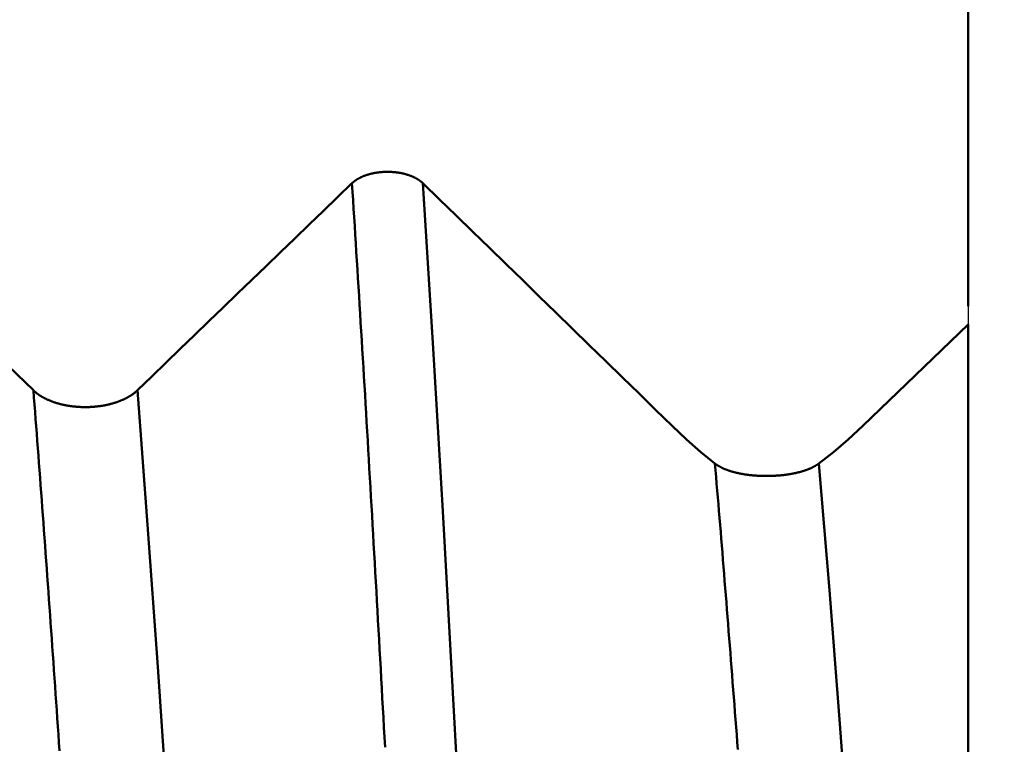
# Model space of a CAD drawing. Extents: x -50 to 107, y -39 to 95.
# Drawn here: x 64 to 66, y 1 to 3 of the extents above; entities that cross this region are included whole.
import ezdxf

# ---------------------------------------------------------------- set-up
doc = ezdxf.new("R2010")
doc.units = 0
doc.header["$PDMODE"] = 1
for name, color, linetype, lineweight in [('1', 4, 'Continuous', 50), ('2', 7, 'Continuous', 25), ('CUT', 1, 'Continuous', 25)]:
    doc.layers.add(name, color=color, linetype=linetype, lineweight=lineweight)
doc.styles.add('STANDARD 3.5 mm', font='monos.ttf', dxfattribs={"height": 3.5})
doc.dimstyles.new('AM_DIN', dxfattribs={"dimtxt": 3.5, "dimasz": 2.5, "dimexe": 2, "dimexo": 1, "dimgap": 1, "dimtad": 1, "dimdec": 1, "dimzin": 0, "dimdsep": 46, "dimtxsty": 'STANDARD 3.5 mm', "dimcen": 0.09, "dimadec": 0, "dimazin": 2, "dimtm": 1e-09, "dimtfac": 0.707107, "dimtmove": 0, "dimatfit": 3, "dimfxl": 1, "dimtolj": 1, "dimtzin": 0, "dimlwd": -1, "dimlwe": -1, "dimarcsym": 0})

# ---------------------------------------------------------------- blocks, each defined once
blk = doc.blocks.new('*D3')
at = {"layer": '2', "color": 0}
for p, q in [((90, 3.65), (90, 21.7999)), ((90, 6.15), (90, 8.65)), ((67, 3.65), (92, 3.65)), ((90, 3.65), (90, 1.15)), ((90, -1.15), (90, 1.15)), ((90, -3.65), (90, -1.15)), ((67, -3.65), (92, -3.65)), ((90, -6.15), (90, -8.65))]:
    blk.add_line(p, q, dxfattribs=at)
for points in [[(89.5833, 6.15), (90.4167, 6.15), (90, 3.65)], [(89.5833, -6.15), (90.4167, -6.15), (90, -3.65)]]:
    blk.add_solid(points, dxfattribs=at)
at = {"layer": 'DEFPOINTS', "color": 0}
for p in [(66, 3.65), (90, 3.65), (66, -3.65)]:
    blk.add_point(p, dxfattribs=at)
at = {"layer": '2', "color": 0, "insert": (87.1369, 14.9731), "char_height": 3.5, "attachment_point": 5, "rotation": 90, "style": 'STANDARD 3.5 mm'}
blk.add_mtext('\\A1;%%C7.3', dxfattribs=at)
blk = doc.blocks.new('*D4')
at = {"layer": '2', "color": 0}
for p, q in [((105, 4.117), (105, 31.2579)), ((105, 6.617), (105, 9.117)), ((64.7046, 4.117), (107, 4.117)), ((105, 4.117), (105, 1.617)), ((105, -1.617), (105, 1.617)), ((105, -4.117), (105, -1.617)), ((64.7046, -4.117), (107, -4.117)), ((105, -6.617), (105, -9.117))]:
    blk.add_line(p, q, dxfattribs=at)
for points in [[(104.5833, 6.617), (105.4167, 6.617), (105, 4.117)], [(104.5833, -6.617), (105.4167, -6.617), (105, -4.117)]]:
    blk.add_solid(points, dxfattribs=at)
at = {"layer": 'DEFPOINTS', "color": 0}
for p in [(63.7046, 4.117), (105, 4.117), (63.7046, -4.117)]:
    blk.add_point(p, dxfattribs=at)
at = {"layer": '2', "color": 0, "insert": (102.1885, 19.935), "char_height": 3.5, "attachment_point": 5, "rotation": 90, "style": 'STANDARD 3.5 mm'}
blk.add_mtext('\\A1;M8x1.25', dxfattribs=at)

msp = doc.modelspace()

# ---------------------------------------------------------------- linework, layer by layer
at = {"layer": '1'}
for p, q in [((66, 2.0411), (66, 2.8709)), ((64.2272, 1.9459), (64.2879, 1.8867))]:
    msp.add_line(p, q, dxfattribs=at)
for points in [[(64.8715, 2.266), (64.8718, 2.2663), (64.8722, 2.2666), (64.8725, 2.2669), (64.8728, 2.2672), (64.8731, 2.2675), (64.8735, 2.2677), (64.8738, 2.268), (64.8741, 2.2683), (64.8745, 2.2686), (64.8748, 2.2689), (64.8752, 2.2692), (64.8755, 2.2694), (64.8759, 2.2697), (64.8763, 2.27), (64.8766, 2.2703), (64.877, 2.2705), (64.8774, 2.2708), (64.8778, 2.2711), (64.8781, 2.2713), (64.8785, 2.2716), (64.8789, 2.2719), (64.8793, 2.2721), (64.8797, 2.2724), (64.8801, 2.2727), (64.8805, 2.2729), (64.8809, 2.2732), (64.8814, 2.2734), (64.8818, 2.2737), (64.8822, 2.2739), (64.8826, 2.2742), (64.8831, 2.2744), (64.8835, 2.2747), (64.8839, 2.2749), (64.8844, 2.2752), (64.8848, 2.2754), (64.8852, 2.2756), (64.8857, 2.2759), (64.8861, 2.2761), (64.8866, 2.2763), (64.8871, 2.2765), (64.8875, 2.2768), (64.888, 2.277), (64.8885, 2.2772), (64.8889, 2.2774), (64.8894, 2.2776), (64.8899, 2.2779), (64.8904, 2.2781), (64.8908, 2.2783), (64.8913, 2.2785), (64.8918, 2.2787), (64.8923, 2.2789), (64.8928, 2.2791), (64.8933, 2.2793), (64.8938, 2.2795), (64.8943, 2.2797), (64.8948, 2.2799), (64.8953, 2.2801), (64.8959, 2.2803), (64.8964, 2.2804), (64.8969, 2.2806), (64.8974, 2.2808), (64.898, 2.281), (64.8985, 2.2812), (64.899, 2.2813), (64.8995, 2.2815), (64.9001, 2.2817), (64.9006, 2.2818), (64.9012, 2.282), (64.9017, 2.2822), (64.9022, 2.2823), (64.9028, 2.2825), (64.9033, 2.2826), (64.9039, 2.2828), (64.9044, 2.2829), (64.905, 2.2831), (64.9056, 2.2832), (64.9061, 2.2834), (64.9067, 2.2835), (64.9072, 2.2836), (64.9078, 2.2838), (64.9084, 2.2839), (64.9089, 2.284), (64.9095, 2.2841), (64.9101, 2.2843), (64.9107, 2.2844), (64.9112, 2.2845), (64.9118, 2.2846), (64.9124, 2.2847), (64.913, 2.2848), (64.9135, 2.2849), (64.9141, 2.285), (64.9147, 2.2851), (64.9153, 2.2852), (64.9159, 2.2853), (64.9165, 2.2854), (64.9171, 2.2855), (64.9177, 2.2856), (64.9183, 2.2857), (64.9189, 2.2858), (64.9195, 2.2859), (64.9201, 2.2859), (64.9207, 2.286), (64.9213, 2.2861), (64.9219, 2.2861), (64.9225, 2.2862), (64.9231, 2.2863), (64.9237, 2.2863), (64.9243, 2.2864), (64.9249, 2.2864), (64.9255, 2.2865), (64.9261, 2.2865), (64.9267, 2.2866), (64.9273, 2.2866), (64.9279, 2.2867), (64.9285, 2.2867), (64.9292, 2.2868), (64.9298, 2.2868), (64.9304, 2.2868), (64.931, 2.2868), (64.9316, 2.2869), (64.9322, 2.2869), (64.9328, 2.2869), (64.9334, 2.2869), (64.934, 2.2869), (64.9346, 2.2869), (64.9353, 2.287), (64.9359, 2.287), (64.9365, 2.287), (64.9371, 2.287), (64.9377, 2.287), (64.9383, 2.287), (64.9389, 2.2869), (64.9395, 2.2869), (64.9402, 2.2869), (64.9408, 2.2869), (64.9414, 2.2869), (64.942, 2.2869), (64.9426, 2.2868), (64.9432, 2.2868), (64.9438, 2.2868), (64.9444, 2.2867), (64.9451, 2.2867), (64.9457, 2.2866), (64.9463, 2.2866), (64.9469, 2.2866), (64.9475, 2.2865), (64.9481, 2.2865), (64.9487, 2.2864), (64.9493, 2.2863), (64.9499, 2.2863), (64.9505, 2.2862), (64.9511, 2.2862), (64.9517, 2.2861), (64.9523, 2.286), (64.9529, 2.286), (64.9535, 2.2859), (64.9541, 2.2858), (64.9547, 2.2857), (64.9553, 2.2856), (64.9559, 2.2855), (64.9565, 2.2855), (64.9571, 2.2854), (64.9577, 2.2853), (64.9583, 2.2852), (64.9588, 2.2851), (64.9594, 2.285), (64.96, 2.2849), (64.9606, 2.2848), (64.9612, 2.2846), (64.9617, 2.2845), (64.9623, 2.2844), (64.9629, 2.2843), (64.9635, 2.2842), (64.964, 2.284), (64.9646, 2.2839), (64.9652, 2.2838), (64.9657, 2.2837), (64.9663, 2.2835), (64.9669, 2.2834), (64.9674, 2.2832), (64.968, 2.2831), (64.9685, 2.283), (64.9691, 2.2828), (64.9697, 2.2827), (64.9702, 2.2825), (64.9708, 2.2823), (64.9713, 2.2822), (64.9718, 2.282), (64.9724, 2.2819), (64.9729, 2.2817), (64.9735, 2.2815), (64.974, 2.2814), (64.9745, 2.2812), (64.9751, 2.281), (64.9756, 2.2808), (64.9761, 2.2807), (64.9766, 2.2805), (64.9771, 2.2803), (64.9777, 2.2801), (64.9782, 2.2799), (64.9787, 2.2797), (64.9792, 2.2795), (64.9797, 2.2793), (64.9802, 2.2791), (64.9807, 2.2789), (64.9812, 2.2787), (64.9817, 2.2785), (64.9821, 2.2783), (64.9826, 2.2781), (64.9831, 2.2779), (64.9836, 2.2777), (64.9841, 2.2775), (64.9845, 2.2772), (64.985, 2.277), (64.9855, 2.2768), (64.9859, 2.2766), (64.9864, 2.2764), (64.9868, 2.2761), (64.9873, 2.2759), (64.9877, 2.2757), (64.9882, 2.2754), (64.9886, 2.2752), (64.9891, 2.2749), (64.9895, 2.2747), (64.9899, 2.2745), (64.9904, 2.2742), (64.9908, 2.274), (64.9912, 2.2737), (64.9916, 2.2735), (64.9921, 2.2732), (64.9925, 2.2729), (64.9929, 2.2727), (64.9933, 2.2724), (64.9937, 2.2722), (64.9941, 2.2719), (64.9945, 2.2716), (64.9948, 2.2714), (64.9952, 2.2711), (64.9956, 2.2708), (64.996, 2.2706), (64.9964, 2.2703), (64.9967, 2.27), (64.9971, 2.2697), (64.9974, 2.2695), (64.9978, 2.2692), (64.9981, 2.2689), (64.9985, 2.2686), (64.9987, 2.2685), (64.9988, 2.2683), (64.9992, 2.2681), (64.9995, 2.2678), (64.9998, 2.2675), (65.0002, 2.2672), (65.0005, 2.2669), (65.0008, 2.2666), (65.0011, 2.2663), (65.0014, 2.266)], [(64.4785, 1.8868), (64.5047, 1.9121), (64.5309, 1.9374), (64.5571, 1.9627), (64.5833, 1.988), (64.6095, 2.0132), (64.6357, 2.0385), (64.662, 2.0638), (64.6882, 2.0891), (64.7144, 2.1144), (64.7406, 2.1396), (64.7668, 2.1649), (64.793, 2.1902), (64.8192, 2.2155), (64.8453, 2.2408), (64.8715, 2.2661)], [(64.9321, 1.233), (64.9311, 1.2511), (64.9301, 1.2691), (64.9291, 1.2872), (64.9281, 1.3051), (64.9271, 1.3231), (64.9261, 1.341), (64.9251, 1.3589), (64.9242, 1.3768), (64.9232, 1.3946), (64.9222, 1.4124), (64.9212, 1.4302), (64.9202, 1.4479), (64.9192, 1.4656), (64.9182, 1.4833), (64.9172, 1.5009), (64.9162, 1.5185), (64.9152, 1.536), (64.9142, 1.5536), (64.9132, 1.571), (64.9122, 1.5885), (64.9112, 1.6059), (64.9103, 1.6233), (64.9093, 1.6406), (64.9083, 1.6579), (64.9073, 1.6751), (64.9063, 1.6923), (64.9053, 1.7095), (64.9043, 1.7266), (64.9033, 1.7437), (64.9023, 1.7608), (64.9013, 1.7778), (64.9003, 1.7947), (64.8993, 1.8117), (64.8983, 1.8285), (64.8974, 1.8454), (64.8964, 1.8621), (64.8954, 1.8789), (64.8944, 1.8956), (64.8934, 1.9122), (64.8924, 1.9288), (64.8914, 1.9454), (64.8904, 1.9619), (64.8894, 1.9783), (64.8884, 1.9948), (64.8874, 2.0111), (64.8864, 2.0274), (64.8854, 2.0437), (64.8844, 2.0599), (64.8835, 2.0761), (64.8825, 2.0922), (64.8815, 2.1083), (64.8805, 2.1243), (64.8795, 2.1402), (64.8785, 2.1562), (64.8775, 2.172), (64.8765, 2.1878), (64.8755, 2.2036), (64.8745, 2.2193), (64.8735, 2.2349), (64.8725, 2.2505), (64.8715, 2.2661)], [(65.1285, -0.0203), (65.1104, 0.3266), (65.0922, 0.6715), (65.0741, 1.0114), (65.0559, 1.3436), (65.0378, 1.6651), (65.0196, 1.9734), (65.0014, 2.266)], [(65.0014, 2.266), (65.0319, 2.2364), (65.0624, 2.2067), (65.0928, 2.1771), (65.1233, 2.1475), (65.1538, 2.1179), (65.1842, 2.0882), (65.2147, 2.0586), (65.2451, 2.029), (65.2756, 1.9993), (65.306, 1.9697), (65.3364, 1.9401), (65.3669, 1.9104), (65.3973, 1.8808), (65.4277, 1.8511), (65.4581, 1.8215)], [(65.8074, 1.8215), (65.8716, 1.8834), (65.9358, 1.9453), (66, 2.0072)], [(66, 2.0072), (66, 1.8825), (66, 1.7544), (66, 1.6239), (66, 1.4916), (66, 1.3577), (66, 1.2221), (66, 1.0849), (66, 0.946), (66, 0.8051), (66, 0.6631), (66, 0.5207), (66, 0.3787), (66, 0.2371), (66, 0.0961), (66, -0.0444)], [(64.3359, 1.2265), (64.3348, 1.2414), (64.3338, 1.2563), (64.3328, 1.2711), (64.3318, 1.2859), (64.3308, 1.3007), (64.3297, 1.3154), (64.3287, 1.3301), (64.3277, 1.3447), (64.3267, 1.3594), (64.3257, 1.374), (64.3246, 1.3885), (64.3236, 1.4031), (64.3226, 1.4175), (64.3216, 1.432), (64.3206, 1.4464), (64.3195, 1.4608), (64.3185, 1.4751), (64.3175, 1.4894), (64.3165, 1.5037), (64.3155, 1.5179), (64.3144, 1.5321), (64.3134, 1.5463), (64.3124, 1.5604), (64.3114, 1.5745), (64.3104, 1.5885), (64.3093, 1.6025), (64.3083, 1.6165), (64.3073, 1.6304), (64.3063, 1.6443), (64.3053, 1.6581), (64.3042, 1.6719), (64.3032, 1.6857), (64.3022, 1.6994), (64.3012, 1.7131), (64.3002, 1.7267), (64.2991, 1.7403), (64.2981, 1.7538), (64.2971, 1.7673), (64.2961, 1.7807), (64.2951, 1.7942), (64.2941, 1.8075), (64.293, 1.8208), (64.292, 1.8341), (64.291, 1.8473), (64.29, 1.8605), (64.289, 1.8736), (64.2879, 1.8867)], [(64.2879, 1.8867), (64.2884, 1.8863), (64.2888, 1.8859), (64.2893, 1.8854), (64.2898, 1.885), (64.2902, 1.8846), (64.2907, 1.8842), (64.2912, 1.8837), (64.2917, 1.8833), (64.2922, 1.8829), (64.2927, 1.8825), (64.2932, 1.8821), (64.2938, 1.8817), (64.2943, 1.8812), (64.2948, 1.8808), (64.2954, 1.8804), (64.2959, 1.88), (64.2965, 1.8796), (64.297, 1.8792), (64.2976, 1.8788), (64.2981, 1.8784), (64.2987, 1.8781), (64.2993, 1.8777), (64.2999, 1.8773), (64.3005, 1.8769), (64.3011, 1.8765), (64.3017, 1.8762), (64.3023, 1.8758), (64.3029, 1.8754), (64.3035, 1.875), (64.3041, 1.8747), (64.3047, 1.8743), (64.3054, 1.874), (64.306, 1.8736), (64.3067, 1.8733), (64.3073, 1.8729), (64.308, 1.8726), (64.3086, 1.8722), (64.3093, 1.8719), (64.3099, 1.8715), (64.3106, 1.8712), (64.3113, 1.8709), (64.312, 1.8706), (64.3127, 1.8702), (64.3133, 1.8699), (64.314, 1.8696), (64.3147, 1.8693), (64.3154, 1.869), (64.3162, 1.8687), (64.3169, 1.8684), (64.3176, 1.8681), (64.3183, 1.8678), (64.319, 1.8675), (64.3198, 1.8672), (64.3205, 1.8669), (64.3213, 1.8666), (64.322, 1.8663), (64.3228, 1.866), (64.3235, 1.8658), (64.3243, 1.8655), (64.325, 1.8652), (64.3258, 1.865), (64.3266, 1.8647), (64.3274, 1.8644), (64.3281, 1.8642), (64.3289, 1.8639), (64.3297, 1.8637), (64.3305, 1.8634), (64.3313, 1.8632), (64.3321, 1.863), (64.3329, 1.8627), (64.3337, 1.8625), (64.3345, 1.8623), (64.3353, 1.8621), (64.3361, 1.8618), (64.3369, 1.8616), (64.3377, 1.8614), (64.3386, 1.8612), (64.3394, 1.861), (64.3402, 1.8608), (64.341, 1.8606), (64.3419, 1.8604), (64.3427, 1.8602), (64.3435, 1.8601), (64.3444, 1.8599), (64.3452, 1.8597), (64.3461, 1.8595), (64.3469, 1.8594), (64.3477, 1.8592), (64.3486, 1.859), (64.3495, 1.8589), (64.3503, 1.8587), (64.3512, 1.8586), (64.352, 1.8585), (64.3529, 1.8583), (64.3538, 1.8582), (64.3546, 1.858), (64.3555, 1.8579), (64.3564, 1.8578), (64.3573, 1.8577), (64.3581, 1.8576), (64.359, 1.8574), (64.3599, 1.8573), (64.3608, 1.8572), (64.3617, 1.8571), (64.3626, 1.857), (64.3634, 1.8569), (64.3643, 1.8569), (64.3652, 1.8568), (64.3661, 1.8567), (64.367, 1.8566), (64.3679, 1.8565), (64.3688, 1.8565), (64.3697, 1.8564), (64.3706, 1.8564), (64.3715, 1.8563), (64.3724, 1.8562), (64.3732, 1.8562), (64.3741, 1.8562), (64.375, 1.8561), (64.3759, 1.8561), (64.3768, 1.8561), (64.3777, 1.856), (64.3786, 1.856), (64.3795, 1.856), (64.3804, 1.856), (64.3813, 1.856), (64.3822, 1.856), (64.3831, 1.856), (64.384, 1.856), (64.3849, 1.856), (64.3858, 1.856), (64.3867, 1.856), (64.3876, 1.856), (64.3885, 1.856), (64.3894, 1.8561), (64.3903, 1.8561), (64.3912, 1.8561), (64.3921, 1.8562), (64.393, 1.8562), (64.3939, 1.8563), (64.3948, 1.8563), (64.3957, 1.8564), (64.3966, 1.8564), (64.3975, 1.8565), (64.3984, 1.8566), (64.3993, 1.8566), (64.4001, 1.8567), (64.401, 1.8568), (64.4019, 1.8569), (64.4028, 1.857), (64.4037, 1.8571), (64.4046, 1.8572), (64.4055, 1.8573), (64.4063, 1.8574), (64.4072, 1.8575), (64.4081, 1.8576), (64.409, 1.8577), (64.4099, 1.8578), (64.4107, 1.8579), (64.4116, 1.8581), (64.4125, 1.8582), (64.4133, 1.8583), (64.4142, 1.8585), (64.415, 1.8586), (64.4159, 1.8588), (64.4168, 1.8589), (64.4176, 1.8591), (64.4185, 1.8592), (64.4193, 1.8594), (64.4202, 1.8596), (64.421, 1.8597), (64.4218, 1.8599), (64.4227, 1.8601), (64.4235, 1.8603), (64.4244, 1.8605), (64.4252, 1.8607), (64.426, 1.8608), (64.4268, 1.861), (64.4277, 1.8612), (64.4285, 1.8615), (64.4293, 1.8617), (64.4301, 1.8619), (64.4309, 1.8621), (64.4317, 1.8623), (64.4326, 1.8625), (64.4334, 1.8628), (64.4342, 1.863), (64.435, 1.8632), (64.4358, 1.8635), (64.4365, 1.8637), (64.4373, 1.864), (64.4381, 1.8642), (64.4389, 1.8645), (64.4397, 1.8647), (64.4404, 1.865), (64.4412, 1.8653), (64.442, 1.8655), (64.4427, 1.8658), (64.4435, 1.8661), (64.4442, 1.8663), (64.445, 1.8666), (64.4457, 1.8669), (64.4464, 1.8672), (64.4472, 1.8675), (64.4479, 1.8678), (64.4486, 1.8681), (64.4493, 1.8684), (64.4501, 1.8687), (64.4508, 1.869), (64.4515, 1.8693), (64.4522, 1.8696), (64.4529, 1.8699), (64.4536, 1.8702), (64.4543, 1.8706), (64.4549, 1.8709), (64.4556, 1.8712), (64.4563, 1.8716), (64.457, 1.8719), (64.4576, 1.8722), (64.4583, 1.8726), (64.4589, 1.8729), (64.4596, 1.8733), (64.4602, 1.8736), (64.4609, 1.874), (64.4615, 1.8743), (64.4622, 1.8747), (64.4628, 1.8751), (64.4634, 1.8754), (64.464, 1.8758), (64.4646, 1.8762), (64.4652, 1.8765), (64.4658, 1.8769), (64.4664, 1.8773), (64.467, 1.8777), (64.4676, 1.8781), (64.4682, 1.8784), (64.4687, 1.8788), (64.4693, 1.8792), (64.4699, 1.8796), (64.4704, 1.88), (64.471, 1.8804), (64.4715, 1.8808), (64.472, 1.8812), (64.4726, 1.8816), (64.4731, 1.882), (64.4736, 1.8824), (64.4741, 1.8829), (64.4746, 1.8833), (64.4751, 1.8837), (64.4756, 1.8841), (64.4761, 1.8846), (64.4766, 1.885), (64.4771, 1.8854), (64.4775, 1.8858), (64.478, 1.8863), (64.4785, 1.8867)], [(64.609, -0.044), (64.5903, 0.2489), (64.5717, 0.5403), (64.553, 0.8277), (64.5344, 1.1085), (64.5158, 1.3801), (64.4971, 1.6403), (64.4785, 1.8867)], [(65.4581, 1.8215), (65.4845, 1.7967), (65.5105, 1.7737), (65.5364, 1.7527)], [(65.7269, 1.7528), (65.7537, 1.7737), (65.7806, 1.7966), (65.8074, 1.8215)], [(65.5782, 1.2286), (65.5772, 1.2424), (65.5762, 1.2562), (65.5751, 1.27), (65.5741, 1.2837), (65.573, 1.2974), (65.572, 1.311), (65.5709, 1.3246), (65.5699, 1.3382), (65.5688, 1.3518), (65.5678, 1.3653), (65.5667, 1.3788), (65.5657, 1.3922), (65.5646, 1.4056), (65.5636, 1.419), (65.5626, 1.4324), (65.5615, 1.4456), (65.5605, 1.4589), (65.5594, 1.4721), (65.5584, 1.4853), (65.5573, 1.4985), (65.5563, 1.5116), (65.5552, 1.5246), (65.5542, 1.5377), (65.5531, 1.5507), (65.5521, 1.5636), (65.551, 1.5765), (65.55, 1.5894), (65.5489, 1.6022), (65.5479, 1.615), (65.5469, 1.6277), (65.5458, 1.6404), (65.5448, 1.6531), (65.5437, 1.6657), (65.5427, 1.6782), (65.5416, 1.6907), (65.5406, 1.7032), (65.5395, 1.7156), (65.5385, 1.728), (65.5374, 1.7404), (65.5364, 1.7527)], [(65.5364, 1.7527), (65.5368, 1.7523), (65.5373, 1.752), (65.5377, 1.7516), (65.5382, 1.7513), (65.5387, 1.751), (65.5391, 1.7507), (65.5396, 1.7503), (65.5401, 1.75), (65.5406, 1.7497), (65.5411, 1.7494), (65.5416, 1.749), (65.5421, 1.7487), (65.5426, 1.7484), (65.5431, 1.7481), (65.5437, 1.7478), (65.5442, 1.7475), (65.5448, 1.7472), (65.5453, 1.7469), (65.5459, 1.7466), (65.5464, 1.7463), (65.547, 1.746), (65.5476, 1.7457), (65.5481, 1.7454), (65.5487, 1.7451), (65.5493, 1.7448), (65.5499, 1.7445), (65.5505, 1.7442), (65.5511, 1.7439), (65.5517, 1.7437), (65.5523, 1.7434), (65.5529, 1.7431), (65.5536, 1.7429), (65.5542, 1.7426), (65.5548, 1.7423), (65.5555, 1.7421), (65.5561, 1.7418), (65.5568, 1.7415), (65.5574, 1.7413), (65.5581, 1.741), (65.5587, 1.7408), (65.5594, 1.7405), (65.5601, 1.7403), (65.5608, 1.7401), (65.5614, 1.7398), (65.5621, 1.7396), (65.5628, 1.7394), (65.5635, 1.7391), (65.5642, 1.7389), (65.565, 1.7387), (65.5657, 1.7385), (65.5664, 1.7382), (65.5671, 1.738), (65.5678, 1.7378), (65.5686, 1.7376), (65.5693, 1.7374), (65.5701, 1.7372), (65.5708, 1.737), (65.5716, 1.7368), (65.5723, 1.7366), (65.5731, 1.7364), (65.5738, 1.7362), (65.5746, 1.736), (65.5754, 1.7358), (65.5762, 1.7356), (65.5769, 1.7354), (65.5777, 1.7353), (65.5785, 1.7351), (65.5793, 1.7349), (65.5801, 1.7347), (65.5809, 1.7346), (65.5817, 1.7344), (65.5825, 1.7343), (65.5833, 1.7341), (65.5841, 1.7339), (65.5849, 1.7338), (65.5858, 1.7336), (65.5866, 1.7335), (65.5874, 1.7333), (65.5882, 1.7332), (65.5891, 1.7331), (65.5899, 1.7329), (65.5907, 1.7328), (65.5916, 1.7327), (65.5924, 1.7325), (65.5932, 1.7324), (65.5941, 1.7323), (65.5949, 1.7322), (65.5958, 1.7321), (65.5966, 1.7319), (65.5975, 1.7318), (65.5984, 1.7317), (65.5992, 1.7316), (65.6001, 1.7315), (65.601, 1.7314), (65.6018, 1.7313), (65.6027, 1.7312), (65.6036, 1.7311), (65.6045, 1.7311), (65.6053, 1.731), (65.6062, 1.7309), (65.6071, 1.7308), (65.608, 1.7307), (65.6089, 1.7307), (65.6098, 1.7306), (65.6107, 1.7305), (65.6116, 1.7305), (65.6124, 1.7304), (65.6133, 1.7303), (65.6142, 1.7303), (65.6151, 1.7302), (65.616, 1.7302), (65.6169, 1.7301), (65.6178, 1.7301), (65.6187, 1.7301), (65.6196, 1.73), (65.6205, 1.73), (65.6214, 1.73), (65.6223, 1.7299), (65.6232, 1.7299), (65.6241, 1.7299), (65.625, 1.7299), (65.6259, 1.7298), (65.6268, 1.7298), (65.6277, 1.7298), (65.6286, 1.7298), (65.6295, 1.7298), (65.6304, 1.7298), (65.6313, 1.7298), (65.6323, 1.7298), (65.6332, 1.7298), (65.6341, 1.7298), (65.635, 1.7298), (65.6359, 1.7298), (65.6368, 1.7299), (65.6377, 1.7299), (65.6386, 1.7299), (65.6395, 1.7299), (65.6404, 1.73), (65.6413, 1.73), (65.6422, 1.73), (65.6431, 1.7301), (65.644, 1.7301), (65.6449, 1.7302), (65.6458, 1.7302), (65.6467, 1.7303), (65.6476, 1.7303), (65.6485, 1.7304), (65.6494, 1.7304), (65.6503, 1.7305), (65.6512, 1.7305), (65.6521, 1.7306), (65.653, 1.7307), (65.6538, 1.7308), (65.6547, 1.7308), (65.6556, 1.7309), (65.6565, 1.731), (65.6574, 1.7311), (65.6582, 1.7312), (65.6591, 1.7313), (65.66, 1.7313), (65.6609, 1.7314), (65.6617, 1.7315), (65.6626, 1.7316), (65.6634, 1.7317), (65.6643, 1.7318), (65.6652, 1.732), (65.666, 1.7321), (65.6669, 1.7322), (65.6677, 1.7323), (65.6686, 1.7324), (65.6694, 1.7325), (65.6703, 1.7327), (65.6711, 1.7328), (65.6719, 1.7329), (65.6728, 1.7331), (65.6736, 1.7332), (65.6745, 1.7333), (65.6753, 1.7335), (65.6761, 1.7336), (65.6769, 1.7338), (65.6778, 1.7339), (65.6786, 1.7341), (65.6794, 1.7342), (65.6802, 1.7344), (65.681, 1.7346), (65.6818, 1.7347), (65.6826, 1.7349), (65.6834, 1.7351), (65.6842, 1.7352), (65.685, 1.7354), (65.6858, 1.7356), (65.6865, 1.7358), (65.6873, 1.736), (65.6881, 1.7362), (65.6889, 1.7363), (65.6896, 1.7365), (65.6904, 1.7367), (65.6912, 1.7369), (65.6919, 1.7371), (65.6927, 1.7373), (65.6934, 1.7375), (65.6941, 1.7377), (65.6949, 1.7379), (65.6956, 1.7382), (65.6963, 1.7384), (65.697, 1.7386), (65.6978, 1.7388), (65.6985, 1.739), (65.6992, 1.7393), (65.6999, 1.7395), (65.7006, 1.7397), (65.7013, 1.7399), (65.702, 1.7402), (65.7027, 1.7404), (65.7034, 1.7407), (65.704, 1.7409), (65.7047, 1.7412), (65.7054, 1.7414), (65.706, 1.7417), (65.7067, 1.7419), (65.7074, 1.7422), (65.708, 1.7424), (65.7087, 1.7427), (65.7093, 1.743), (65.7099, 1.7432), (65.7106, 1.7435), (65.7112, 1.7438), (65.7118, 1.744), (65.7124, 1.7443), (65.713, 1.7446), (65.7136, 1.7449), (65.7142, 1.7451), (65.7148, 1.7454), (65.7154, 1.7457), (65.716, 1.746), (65.7166, 1.7463), (65.7171, 1.7466), (65.7177, 1.7469), (65.7183, 1.7472), (65.7188, 1.7475), (65.7194, 1.7478), (65.7199, 1.7481), (65.7204, 1.7484), (65.721, 1.7487), (65.7215, 1.749), (65.722, 1.7494), (65.7225, 1.7497), (65.723, 1.75), (65.7236, 1.7503), (65.7241, 1.7507), (65.7245, 1.751), (65.725, 1.7513), (65.7255, 1.7516), (65.726, 1.752), (65.7265, 1.7523), (65.7269, 1.7527)], [(65.8609, -0.0675), (65.8417, 0.2087), (65.8226, 0.4836), (65.8035, 0.7548), (65.7843, 1.0197), (65.7652, 1.2758), (65.7461, 1.5209), (65.7269, 1.7526)]]:
    msp.add_lwpolyline(points, dxfattribs=at)
at = {"layer": 'CUT'}
msp.add_lwpolyline([(53, 4.117), (63.7046, 4.117), (66, 3.65), (66, 0), (53, 0)], close=True, dxfattribs=at)

# ---------------------------------------------------------------- dimensions: what is measured, and where the dimension line sits
at = {"layer": '2'}
for base, p1, p2, text, picture, middle in [((105, 4.117), (63.7046, -4.117), (63.7046, 4.117), 'M8x1.25', '*D4', (105, 19.935)), ((90, 3.65), (66, -3.65), (66, 3.65), '%%C<>', '*D3', (90, 14.9731))]:
    dim = msp.add_linear_dim(base=base, p1=p1, p2=p2, angle=90, text=text, dimstyle='AM_DIN', dxfattribs=at)
    dim.commit()
    dim.dimension.update_dxf_attribs({"geometry": picture, "text_midpoint": middle, "dimtype": 160})

doc.saveas('drawing.dxf')
